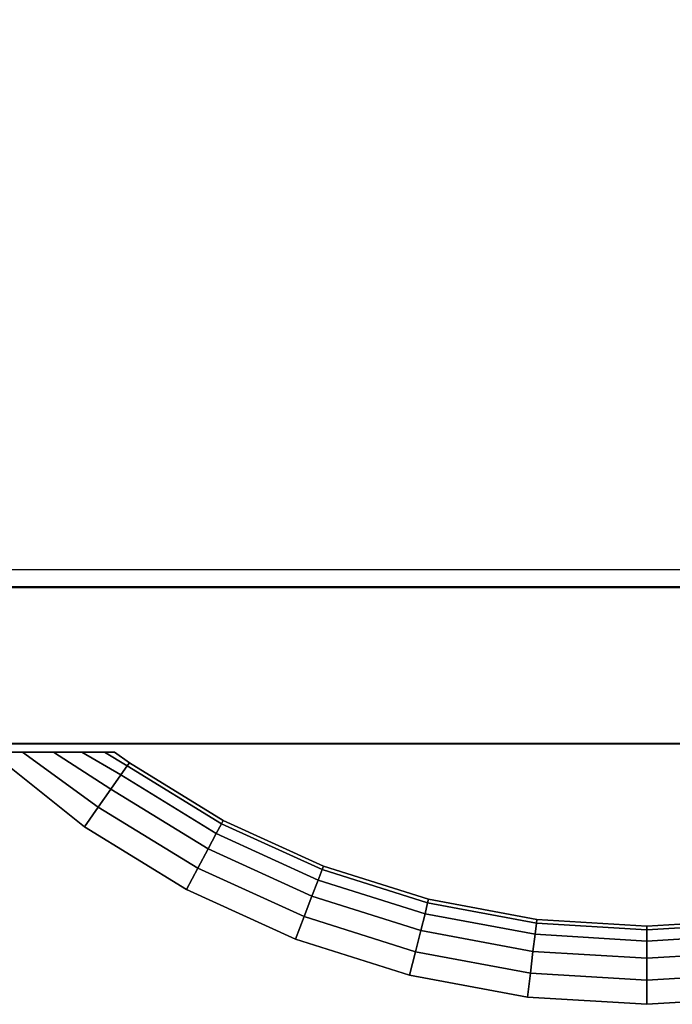
# Model space of a CAD drawing. Units: millimetres. Extents: x 0 to 2.38, y -2 to 0.
# Drawn here: x 0.13 to 0.2, y -1.27 to -1.16 of the extents above; entities that cross this region are included whole.
import ezdxf

# ---------------------------------------------------------------- set-up
doc = ezdxf.new("R2010")
doc.units = ezdxf.units.MM
for name, color, linetype in [('BORDA87', 21, 'Continuous'), ('ESTRUT87', 253, 'Continuous'), ('PUXADOR87', 141, 'Continuous'), ('TAMPO87', 40, 'Continuous')]:
    doc.layers.add(name, color=color, linetype=linetype)

msp = doc.modelspace()

# ---------------------------------------------------------------- linework, layer by layer
at = {"layer": 'BORDA87'}
for points in [[(0.02, -1.24, 0.30882), (0.02, -1.222, 0.30882), (0.377, -1.222, 0.30882), (0.377, -1.24, 0.30882)], [(0.02, -1.24, 0.01505), (0.02, -1.222, 0.01505), (0.377, -1.222, 0.01505), (0.377, -1.24, 0.01505)], [(0.377, -1.222, 0.31082), (0.02, -1.222, 0.31082), (0.02, -1.24, 0.31082), (0.377, -1.24, 0.31082)], [(0.377, -1.222, 0.41958), (0.02, -1.222, 0.41958), (0.02, -1.24, 0.41958), (0.377, -1.24, 0.41958)], [(0.377, -1.222, 0.42158), (0.02, -1.222, 0.42158), (0.02, -1.24, 0.42158), (0.377, -1.24, 0.42158)], [(0.377, -1.222, 0.53035), (0.02, -1.222, 0.53035), (0.02, -1.24, 0.53035), (0.377, -1.24, 0.53035)], [(0.377, -1.22204, 0.533), (0.02, -1.22204, 0.533), (0.02, -1.24004, 0.533), (0.377, -1.24004, 0.533)], [(0.377, -1.22204, 0.593), (0.02, -1.22204, 0.593), (0.02, -1.24004, 0.593), (0.377, -1.24004, 0.593)], [(0.397, -1.24, 0.595), (0, -1.24, 0.59505), (0, -1.24, 0.63505), (0.397, -1.24, 0.635)]]:
    msp.add_3dface(points, dxfattribs=at)
at = {"layer": 'ESTRUT87'}
for points in [[(0.04, -1.222, 0.03505), (0.04, -0.822, 0.03505), (0.357, -0.822, 0.03505), (0.357, -1.222, 0.03505)], [(0.04, -1.222, 0.04005), (0.04, -0.822, 0.04005), (0.357, -0.822, 0.04005), (0.357, -1.222, 0.04005)], [(0.3625, -0.842, 0.44583), (0.0345, -0.842, 0.44583), (0.0345, -1.222, 0.44583), (0.3625, -1.222, 0.44583)], [(0.3625, -0.842, 0.33507), (0.0345, -0.842, 0.33507), (0.0345, -1.222, 0.33507), (0.3625, -1.222, 0.33507)]]:
    msp.add_3dface(points, dxfattribs=at)
at = {"layer": 'PUXADOR87'}
for points in [[(0.13379, -1.24959, 0.17093), (0.12301, -1.24101, 0.17093), (0.12666, -1.241, 0.1706), (0.13538, -1.24731, 0.17049)], [(0.13538, -1.24731, 0.15337), (0.12666, -1.241, 0.15326), (0.12301, -1.24101, 0.15293), (0.13379, -1.24959, 0.15293)], [(0.13379, -1.24959, 0.3742), (0.12301, -1.24101, 0.3742), (0.12666, -1.241, 0.37387), (0.13538, -1.24731, 0.37376)], [(0.13538, -1.24731, 0.35664), (0.12666, -1.241, 0.35653), (0.12301, -1.24101, 0.3562), (0.13379, -1.24959, 0.3562)], [(0.13379, -1.24959, 0.48497), (0.12301, -1.24101, 0.48497), (0.12666, -1.241, 0.48464), (0.13538, -1.24731, 0.48453)], [(0.13538, -1.24731, 0.46741), (0.12666, -1.241, 0.4673), (0.12301, -1.24101, 0.46697), (0.13379, -1.24959, 0.46697)], [(0.13379, -1.24959, 0.15293), (0.12301, -1.24101, 0.15293), (0.12301, -1.24101, 0.17093), (0.13379, -1.24959, 0.17093)], [(0.13379, -1.24959, 0.3562), (0.12301, -1.24101, 0.3562), (0.12301, -1.24101, 0.3742), (0.13379, -1.24959, 0.3742)], [(0.13379, -1.24959, 0.46697), (0.12301, -1.24101, 0.46697), (0.12301, -1.24101, 0.48497), (0.13379, -1.24959, 0.48497)], [(0.13538, -1.24731, 0.17049), (0.12666, -1.241, 0.1706), (0.13021, -1.241, 0.16961), (0.13682, -1.24525, 0.16921)], [(0.13682, -1.24525, 0.15465), (0.13021, -1.241, 0.15425), (0.12666, -1.241, 0.15326), (0.13538, -1.24731, 0.15337)], [(0.13538, -1.24731, 0.37376), (0.12666, -1.241, 0.37387), (0.13021, -1.241, 0.37288), (0.13682, -1.24525, 0.37248)], [(0.13682, -1.24525, 0.35792), (0.13021, -1.241, 0.35752), (0.12666, -1.241, 0.35653), (0.13538, -1.24731, 0.35664)], [(0.13538, -1.24731, 0.48453), (0.12666, -1.241, 0.48464), (0.13021, -1.241, 0.48365), (0.13682, -1.24525, 0.48325)], [(0.13682, -1.24525, 0.46869), (0.13021, -1.241, 0.46829), (0.12666, -1.241, 0.4673), (0.13538, -1.24731, 0.46741)], [(0.13682, -1.24525, 0.16921), (0.13021, -1.241, 0.16961), (0.13347, -1.241, 0.16792), (0.13796, -1.24362, 0.16722)], [(0.13796, -1.24362, 0.15664), (0.13347, -1.241, 0.15595), (0.13021, -1.241, 0.15425), (0.13682, -1.24525, 0.15465)], [(0.13682, -1.24525, 0.37248), (0.13021, -1.241, 0.37288), (0.13347, -1.241, 0.37119), (0.13796, -1.24362, 0.37049)], [(0.13796, -1.24362, 0.35991), (0.13347, -1.241, 0.35922), (0.13021, -1.241, 0.35752), (0.13682, -1.24525, 0.35792)], [(0.13682, -1.24525, 0.48325), (0.13021, -1.241, 0.48365), (0.13347, -1.241, 0.48195), (0.13796, -1.24362, 0.48126)], [(0.13796, -1.24362, 0.47068), (0.13347, -1.241, 0.46998), (0.13021, -1.241, 0.46829), (0.13682, -1.24525, 0.46869)], [(0.13796, -1.24362, 0.16722), (0.13347, -1.241, 0.16792), (0.1361, -1.241, 0.16537), (0.1387, -1.24258, 0.16471)], [(0.1387, -1.24258, 0.15915), (0.1361, -1.241, 0.15849), (0.13347, -1.241, 0.15595), (0.13796, -1.24362, 0.15664)], [(0.13796, -1.24362, 0.37049), (0.13347, -1.241, 0.37119), (0.1361, -1.241, 0.36864), (0.1387, -1.24258, 0.36798)], [(0.1387, -1.24258, 0.36242), (0.1361, -1.241, 0.36176), (0.13347, -1.241, 0.35922), (0.13796, -1.24362, 0.35991)], [(0.13796, -1.24362, 0.48126), (0.13347, -1.241, 0.48195), (0.1361, -1.241, 0.47941), (0.1387, -1.24258, 0.47875)], [(0.1387, -1.24258, 0.47319), (0.1361, -1.241, 0.47253), (0.13347, -1.241, 0.46998), (0.13796, -1.24362, 0.47068)], [(0.1387, -1.24258, 0.16471), (0.1361, -1.241, 0.16537), (0.13725, -1.241, 0.16193), (0.13895, -1.24221, 0.16193)], [(0.13895, -1.24221, 0.16193), (0.13725, -1.241, 0.16193), (0.1361, -1.241, 0.15849), (0.1387, -1.24258, 0.15915)], [(0.1387, -1.24258, 0.36798), (0.1361, -1.241, 0.36864), (0.13725, -1.241, 0.3652), (0.13895, -1.24221, 0.3652)], [(0.13895, -1.24221, 0.3652), (0.13725, -1.241, 0.3652), (0.1361, -1.241, 0.36176), (0.1387, -1.24258, 0.36242)], [(0.1387, -1.24258, 0.47875), (0.1361, -1.241, 0.47941), (0.13725, -1.241, 0.47597), (0.13895, -1.24221, 0.47597)], [(0.13895, -1.24221, 0.47597), (0.13725, -1.241, 0.47597), (0.1361, -1.241, 0.47253), (0.1387, -1.24258, 0.47319)], [(0.14955, -1.24923, 0.16471), (0.1387, -1.24258, 0.16471), (0.13895, -1.24221, 0.16193), (0.14976, -1.24884, 0.16193)], [(0.14976, -1.24884, 0.16193), (0.13895, -1.24221, 0.16193), (0.1387, -1.24258, 0.15915), (0.14955, -1.24923, 0.15915)], [(0.14955, -1.24923, 0.36798), (0.1387, -1.24258, 0.36798), (0.13895, -1.24221, 0.3652), (0.14976, -1.24884, 0.3652)], [(0.14976, -1.24884, 0.3652), (0.13895, -1.24221, 0.3652), (0.1387, -1.24258, 0.36242), (0.14955, -1.24923, 0.36242)], [(0.14955, -1.24923, 0.47875), (0.1387, -1.24258, 0.47875), (0.13895, -1.24221, 0.47597), (0.14976, -1.24884, 0.47597)], [(0.14976, -1.24884, 0.47597), (0.13895, -1.24221, 0.47597), (0.1387, -1.24258, 0.47319), (0.14955, -1.24923, 0.47319)], [(0.14895, -1.25036, 0.16722), (0.13796, -1.24362, 0.16722), (0.1387, -1.24258, 0.16471), (0.14955, -1.24923, 0.16471)], [(0.14955, -1.24923, 0.15915), (0.1387, -1.24258, 0.15915), (0.13796, -1.24362, 0.15664), (0.14895, -1.25036, 0.15664)], [(0.14895, -1.25036, 0.37049), (0.13796, -1.24362, 0.37049), (0.1387, -1.24258, 0.36798), (0.14955, -1.24923, 0.36798)], [(0.14955, -1.24923, 0.36242), (0.1387, -1.24258, 0.36242), (0.13796, -1.24362, 0.35991), (0.14895, -1.25036, 0.35991)], [(0.14895, -1.25036, 0.48126), (0.13796, -1.24362, 0.48126), (0.1387, -1.24258, 0.47875), (0.14955, -1.24923, 0.47875)], [(0.14955, -1.24923, 0.47319), (0.1387, -1.24258, 0.47319), (0.13796, -1.24362, 0.47068), (0.14895, -1.25036, 0.47068)], [(0.14801, -1.25212, 0.16921), (0.13682, -1.24525, 0.16921), (0.13796, -1.24362, 0.16722), (0.14895, -1.25036, 0.16722)], [(0.14895, -1.25036, 0.15664), (0.13796, -1.24362, 0.15664), (0.13682, -1.24525, 0.15465), (0.14801, -1.25212, 0.15465)], [(0.14801, -1.25212, 0.37248), (0.13682, -1.24525, 0.37248), (0.13796, -1.24362, 0.37049), (0.14895, -1.25036, 0.37049)], [(0.14895, -1.25036, 0.35991), (0.13796, -1.24362, 0.35991), (0.13682, -1.24525, 0.35792), (0.14801, -1.25212, 0.35792)], [(0.14801, -1.25212, 0.48325), (0.13682, -1.24525, 0.48325), (0.13796, -1.24362, 0.48126), (0.14895, -1.25036, 0.48126)], [(0.14895, -1.25036, 0.47068), (0.13796, -1.24362, 0.47068), (0.13682, -1.24525, 0.46869), (0.14801, -1.25212, 0.46869)], [(0.14684, -1.25433, 0.17049), (0.13538, -1.24731, 0.17049), (0.13682, -1.24525, 0.16921), (0.14801, -1.25212, 0.16921)], [(0.14801, -1.25212, 0.15465), (0.13682, -1.24525, 0.15465), (0.13538, -1.24731, 0.15337), (0.14684, -1.25433, 0.15337)], [(0.14684, -1.25433, 0.37376), (0.13538, -1.24731, 0.37376), (0.13682, -1.24525, 0.37248), (0.14801, -1.25212, 0.37248)], [(0.14801, -1.25212, 0.35792), (0.13682, -1.24525, 0.35792), (0.13538, -1.24731, 0.35664), (0.14684, -1.25433, 0.35664)], [(0.14684, -1.25433, 0.48453), (0.13538, -1.24731, 0.48453), (0.13682, -1.24525, 0.48325), (0.14801, -1.25212, 0.48325)], [(0.14801, -1.25212, 0.46869), (0.13682, -1.24525, 0.46869), (0.13538, -1.24731, 0.46741), (0.14684, -1.25433, 0.46741)], [(0.14553, -1.25679, 0.17093), (0.13379, -1.24959, 0.17093), (0.13538, -1.24731, 0.17049), (0.14684, -1.25433, 0.17049)], [(0.14684, -1.25433, 0.15337), (0.13538, -1.24731, 0.15337), (0.13379, -1.24959, 0.15293), (0.14553, -1.25679, 0.15293)], [(0.14553, -1.25679, 0.3742), (0.13379, -1.24959, 0.3742), (0.13538, -1.24731, 0.37376), (0.14684, -1.25433, 0.37376)], [(0.14684, -1.25433, 0.35664), (0.13538, -1.24731, 0.35664), (0.13379, -1.24959, 0.3562), (0.14553, -1.25679, 0.3562)], [(0.14553, -1.25679, 0.48497), (0.13379, -1.24959, 0.48497), (0.13538, -1.24731, 0.48453), (0.14684, -1.25433, 0.48453)], [(0.14684, -1.25433, 0.46741), (0.13538, -1.24731, 0.46741), (0.13379, -1.24959, 0.46697), (0.14553, -1.25679, 0.46697)], [(0.16113, -1.25451, 0.16471), (0.14955, -1.24923, 0.16471), (0.14976, -1.24884, 0.16193), (0.16129, -1.2541, 0.16193)], [(0.16129, -1.2541, 0.16193), (0.14976, -1.24884, 0.16193), (0.14955, -1.24923, 0.15915), (0.16113, -1.25451, 0.15915)], [(0.16113, -1.25451, 0.36798), (0.14955, -1.24923, 0.36798), (0.14976, -1.24884, 0.3652), (0.16129, -1.2541, 0.3652)], [(0.16129, -1.2541, 0.3652), (0.14976, -1.24884, 0.3652), (0.14955, -1.24923, 0.36242), (0.16113, -1.25451, 0.36242)], [(0.16113, -1.25451, 0.47875), (0.14955, -1.24923, 0.47875), (0.14976, -1.24884, 0.47597), (0.16129, -1.2541, 0.47597)], [(0.16129, -1.2541, 0.47597), (0.14976, -1.24884, 0.47597), (0.14955, -1.24923, 0.47319), (0.16113, -1.25451, 0.47319)], [(0.14553, -1.25679, 0.15293), (0.13379, -1.24959, 0.15293), (0.13379, -1.24959, 0.17093), (0.14553, -1.25679, 0.17093)], [(0.14553, -1.25679, 0.3562), (0.13379, -1.24959, 0.3562), (0.13379, -1.24959, 0.3742), (0.14553, -1.25679, 0.3742)], [(0.14553, -1.25679, 0.46697), (0.13379, -1.24959, 0.46697), (0.13379, -1.24959, 0.48497), (0.14553, -1.25679, 0.48497)], [(0.16068, -1.25571, 0.16722), (0.14895, -1.25036, 0.16722), (0.14955, -1.24923, 0.16471), (0.16113, -1.25451, 0.16471)], [(0.16113, -1.25451, 0.15915), (0.14955, -1.24923, 0.15915), (0.14895, -1.25036, 0.15664), (0.16068, -1.25571, 0.15664)], [(0.16068, -1.25571, 0.37049), (0.14895, -1.25036, 0.37049), (0.14955, -1.24923, 0.36798), (0.16113, -1.25451, 0.36798)], [(0.16113, -1.25451, 0.36242), (0.14955, -1.24923, 0.36242), (0.14895, -1.25036, 0.35991), (0.16068, -1.25571, 0.35991)], [(0.16068, -1.25571, 0.48126), (0.14895, -1.25036, 0.48126), (0.14955, -1.24923, 0.47875), (0.16113, -1.25451, 0.47875)], [(0.16113, -1.25451, 0.47319), (0.14955, -1.24923, 0.47319), (0.14895, -1.25036, 0.47068), (0.16068, -1.25571, 0.47068)], [(0.15996, -1.25756, 0.16921), (0.14801, -1.25212, 0.16921), (0.14895, -1.25036, 0.16722), (0.16068, -1.25571, 0.16722)], [(0.16068, -1.25571, 0.15664), (0.14895, -1.25036, 0.15664), (0.14801, -1.25212, 0.15465), (0.15996, -1.25756, 0.15465)], [(0.15996, -1.25756, 0.37248), (0.14801, -1.25212, 0.37248), (0.14895, -1.25036, 0.37049), (0.16068, -1.25571, 0.37049)], [(0.16068, -1.25571, 0.35991), (0.14895, -1.25036, 0.35991), (0.14801, -1.25212, 0.35792), (0.15996, -1.25756, 0.35792)], [(0.15996, -1.25756, 0.48325), (0.14801, -1.25212, 0.48325), (0.14895, -1.25036, 0.48126), (0.16068, -1.25571, 0.48126)], [(0.16068, -1.25571, 0.47068), (0.14895, -1.25036, 0.47068), (0.14801, -1.25212, 0.46869), (0.15996, -1.25756, 0.46869)], [(0.15906, -1.25991, 0.17049), (0.14684, -1.25433, 0.17049), (0.14801, -1.25212, 0.16921), (0.15996, -1.25756, 0.16921)], [(0.15996, -1.25756, 0.15465), (0.14801, -1.25212, 0.15465), (0.14684, -1.25433, 0.15337), (0.15906, -1.25991, 0.15337)], [(0.15906, -1.25991, 0.37376), (0.14684, -1.25433, 0.37376), (0.14801, -1.25212, 0.37248), (0.15996, -1.25756, 0.37248)], [(0.15996, -1.25756, 0.35792), (0.14801, -1.25212, 0.35792), (0.14684, -1.25433, 0.35664), (0.15906, -1.25991, 0.35664)], [(0.15906, -1.25991, 0.48453), (0.14684, -1.25433, 0.48453), (0.14801, -1.25212, 0.48325), (0.15996, -1.25756, 0.48325)], [(0.15996, -1.25756, 0.46869), (0.14801, -1.25212, 0.46869), (0.14684, -1.25433, 0.46741), (0.15906, -1.25991, 0.46741)], [(0.15806, -1.2625, 0.17093), (0.14553, -1.25679, 0.17093), (0.14684, -1.25433, 0.17049), (0.15906, -1.25991, 0.17049)], [(0.15906, -1.25991, 0.15337), (0.14684, -1.25433, 0.15337), (0.14553, -1.25679, 0.15293), (0.15806, -1.2625, 0.15293)], [(0.15806, -1.2625, 0.3742), (0.14553, -1.25679, 0.3742), (0.14684, -1.25433, 0.37376), (0.15906, -1.25991, 0.37376)], [(0.15906, -1.25991, 0.35664), (0.14684, -1.25433, 0.35664), (0.14553, -1.25679, 0.3562), (0.15806, -1.2625, 0.3562)], [(0.15806, -1.2625, 0.48497), (0.14553, -1.25679, 0.48497), (0.14684, -1.25433, 0.48453), (0.15906, -1.25991, 0.48453)], [(0.15906, -1.25991, 0.46741), (0.14684, -1.25433, 0.46741), (0.14553, -1.25679, 0.46697), (0.15806, -1.2625, 0.46697)], [(0.17297, -1.25958, 0.16722), (0.16068, -1.25571, 0.16722), (0.16113, -1.25451, 0.16471), (0.17327, -1.25834, 0.16471)], [(0.17327, -1.25834, 0.15915), (0.16113, -1.25451, 0.15915), (0.16068, -1.25571, 0.15664), (0.17297, -1.25958, 0.15664)], [(0.17297, -1.25958, 0.37049), (0.16068, -1.25571, 0.37049), (0.16113, -1.25451, 0.36798), (0.17327, -1.25834, 0.36798)], [(0.17327, -1.25834, 0.36242), (0.16113, -1.25451, 0.36242), (0.16068, -1.25571, 0.35991), (0.17297, -1.25958, 0.35991)], [(0.17297, -1.25958, 0.48126), (0.16068, -1.25571, 0.48126), (0.16113, -1.25451, 0.47875), (0.17327, -1.25834, 0.47875)], [(0.17327, -1.25834, 0.47319), (0.16113, -1.25451, 0.47319), (0.16068, -1.25571, 0.47068), (0.17297, -1.25958, 0.47068)], [(0.17327, -1.25834, 0.16471), (0.16113, -1.25451, 0.16471), (0.16129, -1.2541, 0.16193), (0.17338, -1.25791, 0.16193)], [(0.17338, -1.25791, 0.16193), (0.16129, -1.2541, 0.16193), (0.16113, -1.25451, 0.15915), (0.17327, -1.25834, 0.15915)], [(0.17327, -1.25834, 0.36798), (0.16113, -1.25451, 0.36798), (0.16129, -1.2541, 0.3652), (0.17338, -1.25791, 0.3652)], [(0.17338, -1.25791, 0.3652), (0.16129, -1.2541, 0.3652), (0.16113, -1.25451, 0.36242), (0.17327, -1.25834, 0.36242)], [(0.17327, -1.25834, 0.47875), (0.16113, -1.25451, 0.47875), (0.16129, -1.2541, 0.47597), (0.17338, -1.25791, 0.47597)], [(0.17338, -1.25791, 0.47597), (0.16129, -1.2541, 0.47597), (0.16113, -1.25451, 0.47319), (0.17327, -1.25834, 0.47319)], [(0.17248, -1.26151, 0.16921), (0.15996, -1.25756, 0.16921), (0.16068, -1.25571, 0.16722), (0.17297, -1.25958, 0.16722)], [(0.17297, -1.25958, 0.15664), (0.16068, -1.25571, 0.15664), (0.15996, -1.25756, 0.15465), (0.17248, -1.26151, 0.15465)], [(0.17248, -1.26151, 0.37248), (0.15996, -1.25756, 0.37248), (0.16068, -1.25571, 0.37049), (0.17297, -1.25958, 0.37049)], [(0.17297, -1.25958, 0.35991), (0.16068, -1.25571, 0.35991), (0.15996, -1.25756, 0.35792), (0.17248, -1.26151, 0.35792)], [(0.17248, -1.26151, 0.48325), (0.15996, -1.25756, 0.48325), (0.16068, -1.25571, 0.48126), (0.17297, -1.25958, 0.48126)], [(0.17297, -1.25958, 0.47068), (0.16068, -1.25571, 0.47068), (0.15996, -1.25756, 0.46869), (0.17248, -1.26151, 0.46869)], [(0.15806, -1.2625, 0.15293), (0.14553, -1.25679, 0.15293), (0.14553, -1.25679, 0.17093), (0.15806, -1.2625, 0.17093)], [(0.15806, -1.2625, 0.3562), (0.14553, -1.25679, 0.3562), (0.14553, -1.25679, 0.3742), (0.15806, -1.2625, 0.3742)], [(0.15806, -1.2625, 0.46697), (0.14553, -1.25679, 0.46697), (0.14553, -1.25679, 0.48497), (0.15806, -1.2625, 0.48497)], [(0.17188, -1.26395, 0.17049), (0.15906, -1.25991, 0.17049), (0.15996, -1.25756, 0.16921), (0.17248, -1.26151, 0.16921)], [(0.17248, -1.26151, 0.15465), (0.15996, -1.25756, 0.15465), (0.15906, -1.25991, 0.15337), (0.17188, -1.26395, 0.15337)], [(0.17188, -1.26395, 0.37376), (0.15906, -1.25991, 0.37376), (0.15996, -1.25756, 0.37248), (0.17248, -1.26151, 0.37248)], [(0.17248, -1.26151, 0.35792), (0.15996, -1.25756, 0.35792), (0.15906, -1.25991, 0.35664), (0.17188, -1.26395, 0.35664)], [(0.17188, -1.26395, 0.48453), (0.15906, -1.25991, 0.48453), (0.15996, -1.25756, 0.48325), (0.17248, -1.26151, 0.48325)], [(0.17248, -1.26151, 0.46869), (0.15996, -1.25756, 0.46869), (0.15906, -1.25991, 0.46741), (0.17188, -1.26395, 0.46741)], [(0.18579, -1.26066, 0.16471), (0.17327, -1.25834, 0.16471), (0.17338, -1.25791, 0.16193), (0.18585, -1.26023, 0.16193)], [(0.18585, -1.26023, 0.16193), (0.17338, -1.25791, 0.16193), (0.17327, -1.25834, 0.15915), (0.18579, -1.26066, 0.15915)], [(0.18579, -1.26066, 0.36798), (0.17327, -1.25834, 0.36798), (0.17338, -1.25791, 0.3652), (0.18585, -1.26023, 0.3652)], [(0.18585, -1.26023, 0.3652), (0.17338, -1.25791, 0.3652), (0.17327, -1.25834, 0.36242), (0.18579, -1.26066, 0.36242)], [(0.18579, -1.26066, 0.47875), (0.17327, -1.25834, 0.47875), (0.17338, -1.25791, 0.47597), (0.18585, -1.26023, 0.47597)], [(0.18585, -1.26023, 0.47597), (0.17338, -1.25791, 0.47597), (0.17327, -1.25834, 0.47319), (0.18579, -1.26066, 0.47319)], [(0.18564, -1.26193, 0.16722), (0.17297, -1.25958, 0.16722), (0.17327, -1.25834, 0.16471), (0.18579, -1.26066, 0.16471)], [(0.18579, -1.26066, 0.15915), (0.17327, -1.25834, 0.15915), (0.17297, -1.25958, 0.15664), (0.18564, -1.26193, 0.15664)], [(0.18564, -1.26193, 0.37049), (0.17297, -1.25958, 0.37049), (0.17327, -1.25834, 0.36798), (0.18579, -1.26066, 0.36798)], [(0.18579, -1.26066, 0.36242), (0.17327, -1.25834, 0.36242), (0.17297, -1.25958, 0.35991), (0.18564, -1.26193, 0.35991)], [(0.18564, -1.26193, 0.48126), (0.17297, -1.25958, 0.48126), (0.17327, -1.25834, 0.47875), (0.18579, -1.26066, 0.47875)], [(0.18579, -1.26066, 0.47319), (0.17327, -1.25834, 0.47319), (0.17297, -1.25958, 0.47068), (0.18564, -1.26193, 0.47068)], [(0.1712, -1.26665, 0.17093), (0.15806, -1.2625, 0.17093), (0.15906, -1.25991, 0.17049), (0.17188, -1.26395, 0.17049)], [(0.17188, -1.26395, 0.15337), (0.15906, -1.25991, 0.15337), (0.15806, -1.2625, 0.15293), (0.1712, -1.26665, 0.15293)], [(0.1712, -1.26665, 0.3742), (0.15806, -1.2625, 0.3742), (0.15906, -1.25991, 0.37376), (0.17188, -1.26395, 0.37376)], [(0.17188, -1.26395, 0.35664), (0.15906, -1.25991, 0.35664), (0.15806, -1.2625, 0.3562), (0.1712, -1.26665, 0.3562)], [(0.1712, -1.26665, 0.48497), (0.15806, -1.2625, 0.48497), (0.15906, -1.25991, 0.48453), (0.17188, -1.26395, 0.48453)], [(0.17188, -1.26395, 0.46741), (0.15906, -1.25991, 0.46741), (0.15806, -1.2625, 0.46697), (0.1712, -1.26665, 0.46697)], [(0.18539, -1.26391, 0.16921), (0.17248, -1.26151, 0.16921), (0.17297, -1.25958, 0.16722), (0.18564, -1.26193, 0.16722)], [(0.18564, -1.26193, 0.15664), (0.17297, -1.25958, 0.15664), (0.17248, -1.26151, 0.15465), (0.18539, -1.26391, 0.15465)], [(0.18539, -1.26391, 0.37248), (0.17248, -1.26151, 0.37248), (0.17297, -1.25958, 0.37049), (0.18564, -1.26193, 0.37049)], [(0.18564, -1.26193, 0.35991), (0.17297, -1.25958, 0.35991), (0.17248, -1.26151, 0.35792), (0.18539, -1.26391, 0.35792)], [(0.18539, -1.26391, 0.48325), (0.17248, -1.26151, 0.48325), (0.17297, -1.25958, 0.48126), (0.18564, -1.26193, 0.48126)], [(0.18564, -1.26193, 0.47068), (0.17297, -1.25958, 0.47068), (0.17248, -1.26151, 0.46869), (0.18539, -1.26391, 0.46869)], [(0.1985, -1.26144, 0.16471), (0.18579, -1.26066, 0.16471), (0.18585, -1.26023, 0.16193), (0.1985, -1.261, 0.16193)], [(0.1985, -1.261, 0.16193), (0.18585, -1.26023, 0.16193), (0.18579, -1.26066, 0.15915), (0.1985, -1.26144, 0.15915)], [(0.1985, -1.26144, 0.36798), (0.18579, -1.26066, 0.36798), (0.18585, -1.26023, 0.3652), (0.1985, -1.261, 0.3652)], [(0.1985, -1.261, 0.3652), (0.18585, -1.26023, 0.3652), (0.18579, -1.26066, 0.36242), (0.1985, -1.26144, 0.36242)], [(0.1985, -1.26144, 0.47875), (0.18579, -1.26066, 0.47875), (0.18585, -1.26023, 0.47597), (0.1985, -1.261, 0.47597)], [(0.1985, -1.261, 0.47597), (0.18585, -1.26023, 0.47597), (0.18579, -1.26066, 0.47319), (0.1985, -1.26144, 0.47319)], [(0.1985, -1.261, 0.16193), (0.21115, -1.26023, 0.16193), (0.21121, -1.26066, 0.16471), (0.1985, -1.26144, 0.16471)], [(0.1985, -1.26144, 0.15915), (0.21121, -1.26066, 0.15915), (0.21115, -1.26023, 0.16193), (0.1985, -1.261, 0.16193)], [(0.1985, -1.261, 0.3652), (0.21115, -1.26023, 0.3652), (0.21121, -1.26066, 0.36798), (0.1985, -1.26144, 0.36798)], [(0.1985, -1.26144, 0.36242), (0.21121, -1.26066, 0.36242), (0.21115, -1.26023, 0.3652), (0.1985, -1.261, 0.3652)], [(0.1985, -1.261, 0.47597), (0.21115, -1.26023, 0.47597), (0.21121, -1.26066, 0.47875), (0.1985, -1.26144, 0.47875)], [(0.1985, -1.26144, 0.47319), (0.21121, -1.26066, 0.47319), (0.21115, -1.26023, 0.47597), (0.1985, -1.261, 0.47597)], [(0.18509, -1.2664, 0.17049), (0.17188, -1.26395, 0.17049), (0.17248, -1.26151, 0.16921), (0.18539, -1.26391, 0.16921)], [(0.18539, -1.26391, 0.15465), (0.17248, -1.26151, 0.15465), (0.17188, -1.26395, 0.15337), (0.18509, -1.2664, 0.15337)], [(0.18509, -1.2664, 0.37376), (0.17188, -1.26395, 0.37376), (0.17248, -1.26151, 0.37248), (0.18539, -1.26391, 0.37248)], [(0.18539, -1.26391, 0.35792), (0.17248, -1.26151, 0.35792), (0.17188, -1.26395, 0.35664), (0.18509, -1.2664, 0.35664)], [(0.18509, -1.2664, 0.48453), (0.17188, -1.26395, 0.48453), (0.17248, -1.26151, 0.48325), (0.18539, -1.26391, 0.48325)], [(0.18539, -1.26391, 0.46869), (0.17248, -1.26151, 0.46869), (0.17188, -1.26395, 0.46741), (0.18509, -1.2664, 0.46741)], [(0.1985, -1.26272, 0.16722), (0.18564, -1.26193, 0.16722), (0.18579, -1.26066, 0.16471), (0.1985, -1.26144, 0.16471)], [(0.1985, -1.26144, 0.15915), (0.18579, -1.26066, 0.15915), (0.18564, -1.26193, 0.15664), (0.1985, -1.26272, 0.15664)], [(0.1985, -1.26272, 0.37049), (0.18564, -1.26193, 0.37049), (0.18579, -1.26066, 0.36798), (0.1985, -1.26144, 0.36798)], [(0.1985, -1.26144, 0.36242), (0.18579, -1.26066, 0.36242), (0.18564, -1.26193, 0.35991), (0.1985, -1.26272, 0.35991)], [(0.1985, -1.26272, 0.48126), (0.18564, -1.26193, 0.48126), (0.18579, -1.26066, 0.47875), (0.1985, -1.26144, 0.47875)], [(0.1985, -1.26144, 0.47319), (0.18579, -1.26066, 0.47319), (0.18564, -1.26193, 0.47068), (0.1985, -1.26272, 0.47068)], [(0.1985, -1.26144, 0.16471), (0.21121, -1.26066, 0.16471), (0.21136, -1.26193, 0.16722), (0.1985, -1.26272, 0.16722)], [(0.1985, -1.26272, 0.15664), (0.21136, -1.26193, 0.15664), (0.21121, -1.26066, 0.15915), (0.1985, -1.26144, 0.15915)], [(0.1985, -1.26144, 0.36798), (0.21121, -1.26066, 0.36798), (0.21136, -1.26193, 0.37049), (0.1985, -1.26272, 0.37049)], [(0.1985, -1.26272, 0.35991), (0.21136, -1.26193, 0.35991), (0.21121, -1.26066, 0.36242), (0.1985, -1.26144, 0.36242)], [(0.1985, -1.26144, 0.47875), (0.21121, -1.26066, 0.47875), (0.21136, -1.26193, 0.48126), (0.1985, -1.26272, 0.48126)], [(0.1985, -1.26272, 0.47068), (0.21136, -1.26193, 0.47068), (0.21121, -1.26066, 0.47319), (0.1985, -1.26144, 0.47319)], [(0.1712, -1.26665, 0.15293), (0.15806, -1.2625, 0.15293), (0.15806, -1.2625, 0.17093), (0.1712, -1.26665, 0.17093)], [(0.1712, -1.26665, 0.3562), (0.15806, -1.2625, 0.3562), (0.15806, -1.2625, 0.3742), (0.1712, -1.26665, 0.3742)], [(0.1712, -1.26665, 0.46697), (0.15806, -1.2625, 0.46697), (0.15806, -1.2625, 0.48497), (0.1712, -1.26665, 0.48497)], [(0.1985, -1.26471, 0.16921), (0.18539, -1.26391, 0.16921), (0.18564, -1.26193, 0.16722), (0.1985, -1.26272, 0.16722)], [(0.1985, -1.26272, 0.15664), (0.18564, -1.26193, 0.15664), (0.18539, -1.26391, 0.15465), (0.1985, -1.26471, 0.15465)], [(0.1985, -1.26471, 0.37248), (0.18539, -1.26391, 0.37248), (0.18564, -1.26193, 0.37049), (0.1985, -1.26272, 0.37049)], [(0.1985, -1.26272, 0.35991), (0.18564, -1.26193, 0.35991), (0.18539, -1.26391, 0.35792), (0.1985, -1.26471, 0.35792)], [(0.1985, -1.26471, 0.48325), (0.18539, -1.26391, 0.48325), (0.18564, -1.26193, 0.48126), (0.1985, -1.26272, 0.48126)], [(0.1985, -1.26272, 0.47068), (0.18564, -1.26193, 0.47068), (0.18539, -1.26391, 0.46869), (0.1985, -1.26471, 0.46869)], [(0.1985, -1.26272, 0.16722), (0.21136, -1.26193, 0.16722), (0.21161, -1.26391, 0.16921), (0.1985, -1.26471, 0.16921)], [(0.1985, -1.26471, 0.15465), (0.21161, -1.26391, 0.15465), (0.21136, -1.26193, 0.15664), (0.1985, -1.26272, 0.15664)], [(0.1985, -1.26272, 0.37049), (0.21136, -1.26193, 0.37049), (0.21161, -1.26391, 0.37248), (0.1985, -1.26471, 0.37248)], [(0.1985, -1.26471, 0.35792), (0.21161, -1.26391, 0.35792), (0.21136, -1.26193, 0.35991), (0.1985, -1.26272, 0.35991)], [(0.1985, -1.26272, 0.48126), (0.21136, -1.26193, 0.48126), (0.21161, -1.26391, 0.48325), (0.1985, -1.26471, 0.48325)], [(0.1985, -1.26471, 0.46869), (0.21161, -1.26391, 0.46869), (0.21136, -1.26193, 0.47068), (0.1985, -1.26272, 0.47068)], [(0.18475, -1.26916, 0.17093), (0.1712, -1.26665, 0.17093), (0.17188, -1.26395, 0.17049), (0.18509, -1.2664, 0.17049)], [(0.18509, -1.2664, 0.15337), (0.17188, -1.26395, 0.15337), (0.1712, -1.26665, 0.15293), (0.18475, -1.26916, 0.15293)], [(0.18475, -1.26916, 0.3742), (0.1712, -1.26665, 0.3742), (0.17188, -1.26395, 0.37376), (0.18509, -1.2664, 0.37376)], [(0.18509, -1.2664, 0.35664), (0.17188, -1.26395, 0.35664), (0.1712, -1.26665, 0.3562), (0.18475, -1.26916, 0.3562)], [(0.18475, -1.26916, 0.48497), (0.1712, -1.26665, 0.48497), (0.17188, -1.26395, 0.48453), (0.18509, -1.2664, 0.48453)], [(0.18509, -1.2664, 0.46741), (0.17188, -1.26395, 0.46741), (0.1712, -1.26665, 0.46697), (0.18475, -1.26916, 0.46697)], [(0.1985, -1.26722, 0.17049), (0.18509, -1.2664, 0.17049), (0.18539, -1.26391, 0.16921), (0.1985, -1.26471, 0.16921)], [(0.1985, -1.26471, 0.15465), (0.18539, -1.26391, 0.15465), (0.18509, -1.2664, 0.15337), (0.1985, -1.26722, 0.15337)], [(0.1985, -1.26722, 0.37376), (0.18509, -1.2664, 0.37376), (0.18539, -1.26391, 0.37248), (0.1985, -1.26471, 0.37248)], [(0.1985, -1.26471, 0.35792), (0.18539, -1.26391, 0.35792), (0.18509, -1.2664, 0.35664), (0.1985, -1.26722, 0.35664)], [(0.1985, -1.26722, 0.48453), (0.18509, -1.2664, 0.48453), (0.18539, -1.26391, 0.48325), (0.1985, -1.26471, 0.48325)], [(0.1985, -1.26471, 0.46869), (0.18539, -1.26391, 0.46869), (0.18509, -1.2664, 0.46741), (0.1985, -1.26722, 0.46741)], [(0.1985, -1.26471, 0.16921), (0.21161, -1.26391, 0.16921), (0.21191, -1.2664, 0.17049), (0.1985, -1.26722, 0.17049)], [(0.1985, -1.26722, 0.15337), (0.21191, -1.2664, 0.15337), (0.21161, -1.26391, 0.15465), (0.1985, -1.26471, 0.15465)], [(0.1985, -1.26471, 0.37248), (0.21161, -1.26391, 0.37248), (0.21191, -1.2664, 0.37376), (0.1985, -1.26722, 0.37376)], [(0.1985, -1.26722, 0.35664), (0.21191, -1.2664, 0.35664), (0.21161, -1.26391, 0.35792), (0.1985, -1.26471, 0.35792)], [(0.1985, -1.26471, 0.48325), (0.21161, -1.26391, 0.48325), (0.21191, -1.2664, 0.48453), (0.1985, -1.26722, 0.48453)], [(0.1985, -1.26722, 0.46741), (0.21191, -1.2664, 0.46741), (0.21161, -1.26391, 0.46869), (0.1985, -1.26471, 0.46869)], [(0.18475, -1.26916, 0.15293), (0.1712, -1.26665, 0.15293), (0.1712, -1.26665, 0.17093), (0.18475, -1.26916, 0.17093)], [(0.18475, -1.26916, 0.3562), (0.1712, -1.26665, 0.3562), (0.1712, -1.26665, 0.3742), (0.18475, -1.26916, 0.3742)], [(0.18475, -1.26916, 0.46697), (0.1712, -1.26665, 0.46697), (0.1712, -1.26665, 0.48497), (0.18475, -1.26916, 0.48497)], [(0.1985, -1.27, 0.17093), (0.18475, -1.26916, 0.17093), (0.18509, -1.2664, 0.17049), (0.1985, -1.26722, 0.17049)], [(0.1985, -1.26722, 0.15337), (0.18509, -1.2664, 0.15337), (0.18475, -1.26916, 0.15293), (0.1985, -1.27, 0.15293)], [(0.1985, -1.27, 0.3742), (0.18475, -1.26916, 0.3742), (0.18509, -1.2664, 0.37376), (0.1985, -1.26722, 0.37376)], [(0.1985, -1.26722, 0.35664), (0.18509, -1.2664, 0.35664), (0.18475, -1.26916, 0.3562), (0.1985, -1.27, 0.3562)], [(0.1985, -1.27, 0.48497), (0.18475, -1.26916, 0.48497), (0.18509, -1.2664, 0.48453), (0.1985, -1.26722, 0.48453)], [(0.1985, -1.26722, 0.46741), (0.18509, -1.2664, 0.46741), (0.18475, -1.26916, 0.46697), (0.1985, -1.27, 0.46697)], [(0.1985, -1.26722, 0.17049), (0.21191, -1.2664, 0.17049), (0.21225, -1.26916, 0.17093), (0.1985, -1.27, 0.17093)], [(0.1985, -1.27, 0.15293), (0.21225, -1.26916, 0.15293), (0.21191, -1.2664, 0.15337), (0.1985, -1.26722, 0.15337)], [(0.1985, -1.26722, 0.37376), (0.21191, -1.2664, 0.37376), (0.21225, -1.26916, 0.3742), (0.1985, -1.27, 0.3742)], [(0.1985, -1.27, 0.3562), (0.21225, -1.26916, 0.3562), (0.21191, -1.2664, 0.35664), (0.1985, -1.26722, 0.35664)], [(0.1985, -1.26722, 0.48453), (0.21191, -1.2664, 0.48453), (0.21225, -1.26916, 0.48497), (0.1985, -1.27, 0.48497)], [(0.1985, -1.27, 0.46697), (0.21225, -1.26916, 0.46697), (0.21191, -1.2664, 0.46741), (0.1985, -1.26722, 0.46741)], [(0.1985, -1.27, 0.15293), (0.18475, -1.26916, 0.15293), (0.18475, -1.26916, 0.17093), (0.1985, -1.27, 0.17093)], [(0.1985, -1.27, 0.3562), (0.18475, -1.26916, 0.3562), (0.18475, -1.26916, 0.3742), (0.1985, -1.27, 0.3742)], [(0.1985, -1.27, 0.46697), (0.18475, -1.26916, 0.46697), (0.18475, -1.26916, 0.48497), (0.1985, -1.27, 0.48497)], [(0.1985, -1.27, 0.17093), (0.21225, -1.26916, 0.17093), (0.21225, -1.26916, 0.15293), (0.1985, -1.27, 0.15293)], [(0.1985, -1.27, 0.3742), (0.21225, -1.26916, 0.3742), (0.21225, -1.26916, 0.3562), (0.1985, -1.27, 0.3562)], [(0.1985, -1.27, 0.48497), (0.21225, -1.26916, 0.48497), (0.21225, -1.26916, 0.46697), (0.1985, -1.27, 0.46697)]]:
    msp.add_3dface(points, dxfattribs=at)
at = {"layer": 'TAMPO87'}
for points in [[(0.397, -0.44, 0.595), (0, -0.44, 0.59505), (0, -1.24, 0.59505), (0.397, -1.24, 0.595)], [(0.397, -0.44, 0.635), (0, -0.44, 0.63505), (0, -1.24, 0.63505), (0.397, -1.24, 0.635)], [(0.379, -0.812, 0.01205), (0.018, -0.812, 0.01205), (0.018, -1.22, 0.01205), (0.379, -1.22, 0.01205)], [(0.379, -0.812, 0.02805), (0.018, -0.812, 0.02805), (0.018, -1.22, 0.02805), (0.379, -1.22, 0.02805)], [(0.02, -1.222, 0.01505), (0.377, -1.222, 0.01505), (0.377, -1.222, 0.30882), (0.02, -1.222, 0.30882)], [(0.377, -1.222, 0.41958), (0.02, -1.222, 0.41958), (0.02, -1.222, 0.31082), (0.377, -1.222, 0.31082)], [(0.377, -1.222, 0.53035), (0.02, -1.222, 0.53035), (0.02, -1.222, 0.42158), (0.377, -1.222, 0.42158)], [(0.377, -1.22204, 0.593), (0.02, -1.22204, 0.593), (0.02, -1.22204, 0.533), (0.377, -1.22204, 0.533)], [(0.02, -1.24, 0.01505), (0.377, -1.24, 0.01505), (0.377, -1.24, 0.30882), (0.02, -1.24, 0.30882)], [(0.377, -1.24, 0.41958), (0.02, -1.24, 0.41958), (0.02, -1.24, 0.31082), (0.377, -1.24, 0.31082)], [(0.377, -1.24, 0.53035), (0.02, -1.24, 0.53035), (0.02, -1.24, 0.42158), (0.377, -1.24, 0.42158)], [(0.377, -1.24004, 0.593), (0.02, -1.24004, 0.593), (0.02, -1.24004, 0.533), (0.377, -1.24004, 0.533)]]:
    msp.add_3dface(points, dxfattribs=at)

doc.saveas('drawing.dxf')
